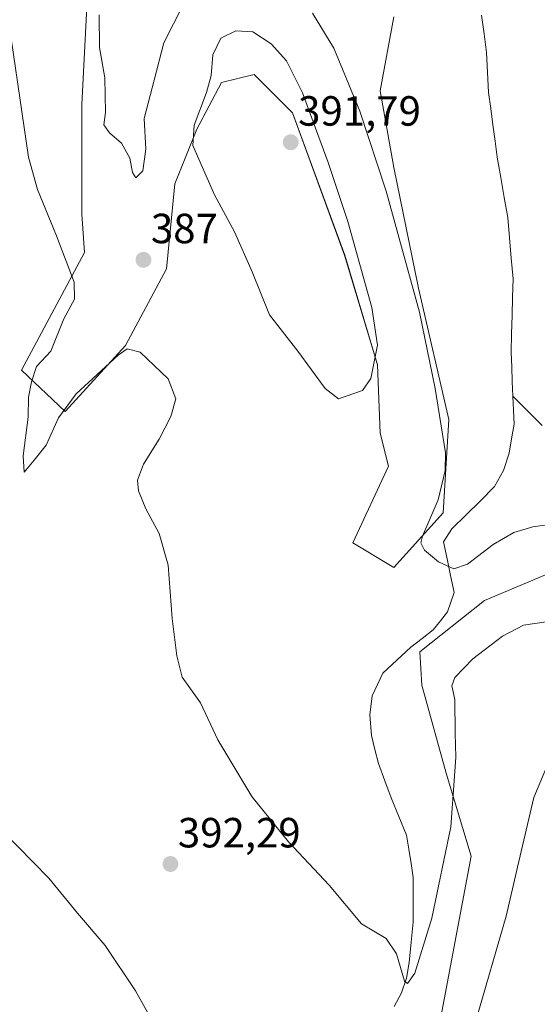
# Model space of a CAD drawing. Units: metres. Extents: x 622329 to 625829, y 4657783 to 4660157.
# Drawn here: x 624461 to 624584, y 4659072 to 4659306 of the extents above; entities that cross this region are included whole.
import ezdxf
from ezdxf.enums import TextEntityAlignment as Align

# ---------------------------------------------------------------- set-up
doc = ezdxf.new("R2010")
doc.units = ezdxf.units.M
doc.header["$MEASUREMENT"] = 0
for name, color, linetype, lineweight in [('Carátula', 7, 'Continuous', 5), ('Corriente natural lineal', 142, 'Continuous', 13), ('Cultivos herbáceos CxS', 92, 'Continuous', 0), ('Curva de nivel normal', 36, 'Continuous', 0), ('Matorral CxS', 135, 'Continuous', 0), ('Punto de cota en terreno', 7, 'Continuous', 0), ('Rótulo de punto de cota en terreno', 19, 'Continuous', 0)]:
    doc.layers.add(name, color=color, linetype=linetype, lineweight=lineweight)
doc.styles.add('Arial', font='txt', dxfattribs={"height": 0.2})

# ---------------------------------------------------------------- blocks, each defined once
blk = doc.blocks.new('*U154')
at = {"layer": 'Cultivos herbáceos CxS', "color": 92, "linetype": 'Continuous', "lineweight": 0}
for points in [[(624476.6771, 4659310.6783, 385.0372), (624475.3761, 4659285.9655, 386.2427), (624475.3759, 4659259.9519, 387.3164), (624476.0263, 4659250.8473, 387.8127), (624461.0683, 4659222.8829, 390.02), (624471.4737, 4659213.1279, 391.1441), (624485.7813, 4659228.7365, 390.0991), (624495.5363, 4659246.9455, 388.3632), (624497.4873, 4659267.1057, 389.4069), (624502.6903, 4659280.1127, 390.3236), (624508.5435, 4659291.1683, 391.0205), (624516.3475, 4659293.1189, 391.4756), (624525.4519, 4659284.0145, 390.7869), (624537.8079, 4659250.1971, 390.4809), (624545.6119, 4659224.1835, 388.9455), (624546.2623, 4659207.9259, 389.769), (624548.2131, 4659200.1213, 389.0508), (624539.7587, 4659181.9119, 386.9253), (624549.5137, 4659176.0593, 386.2119), (624561.2195, 4659189.0657, 384.2913), (624562.5205, 4659211.1771, 384.1857), (624555.3671, 4659242.3931, 384.1098), (624549.5143, 4659271.0077, 382.7844), (624546.2627, 4659289.2171, 381.7513), (624549.5145, 4659306.7761, 380.5543)], [(624602.0239, 4659181.2793, 385.271), (624570.9743, 4659168.2549, 387.5647), (624555.6277, 4659156.0865, 388.0834), (624556.1113, 4659148.1665, 388.9303), (624561.8697, 4659127.2837, 390.2716), (624567.8551, 4659107.5765, 391.9194), (624560.3811, 4659068.0541, 392.846), (624557.0867, 4658995.4537, 396.669), (624566.8513, 4658977.1689, 397.3418), (624576.4261, 4658973.4861, 398.2431), (624596.0935, 4658975.0169, 400.3774)]]:
    blk.add_polyline3d(points, dxfattribs=at)
blk = doc.blocks.new('*U196')
at = {"layer": 'Curva de nivel normal', "color": 36, "linetype": 'Continuous', "lineweight": 0}
for points in [[(624588.13, 4659186.55, 385), (624582.46, 4659185.76, 385), (624577.95, 4659184.35, 385), (624573.07, 4659181.5, 385), (624566.95, 4659176.86, 385), (624563.7, 4659175.74, 385), (624560.08, 4659177.38, 385), (624556.75, 4659180.15, 385), (624555.92, 4659181.96, 385), (624556.29, 4659183.51, 385), (624560, 4659192.13, 385), (624561.67, 4659199.13, 385), (624561.73, 4659203.28, 385), (624559.26, 4659218.57, 385), (624555.56, 4659236.65, 385), (624547.63, 4659265.43, 385), (624541.42, 4659284.38, 385), (624535.21, 4659299.35, 385), (624530.2, 4659307.63, 385)], [(624499.48, 4659309.66, 385), (624494.9, 4659300.61, 385), (624492.58, 4659291.78, 385), (624490.21, 4659282.62, 385), (624490.64, 4659275.41, 385), (624489.89, 4659270.24, 385), (624488.26, 4659268.57, 385), (624487.44, 4659269.85, 385), (624486.82, 4659273.22, 385), (624484.86, 4659276.83, 385), (624482.01, 4659279.25, 385), (624480.59, 4659281.16, 385), (624481.03, 4659284.11, 385), (624480.83, 4659292.32, 385), (624479.61, 4659299.47, 385), (624479.51, 4659307.25, 385)]]:
    blk.add_polyline3d(points, dxfattribs=at)
blk = doc.blocks.new('*U200')
at = {"layer": 'Curva de nivel normal', "color": 36, "linetype": 'Continuous', "lineweight": 0}
for points in [[(624456.39, 4659113.71, 395), (624467.57, 4659102.32, 395), (624474.35, 4659094.06, 395), (624480.93, 4659086.31, 395), (624488.16, 4659075.61, 395), (624495.39, 4659062.61, 395)], [(624568.92, 4659068.44, 395), (624576.14, 4659093.32, 395), (624578.81, 4659104.98, 395), (624582.73, 4659121.45, 395), (624586.24, 4659129.81, 395)]]:
    blk.add_polyline3d(points, dxfattribs=at)
blk = doc.blocks.new('*U225')
at = {"layer": 'Curva de nivel normal', "color": 36, "linetype": 'Continuous', "lineweight": 0}
blk.add_polyline3d([(624585.65, 4659163.17, 390), (624580.26, 4659162.4, 390), (624575.28, 4659159.75, 390), (624568.25, 4659154.39, 390), (624563.95, 4659149.96, 390), (624563.27, 4659148, 390), (624563.97, 4659144.77, 390), (624564.01, 4659136.75, 390), (624564.24, 4659131.02, 390), (624563.88, 4659126.51, 390), (624563.01, 4659114.53, 390), (624558.53, 4659092.81, 390), (624554.48, 4659079.82, 390), (624552.75, 4659077.34, 390), (624552.05, 4659077.92, 390), (624550.12, 4659084.34, 390), (624547.68, 4659088.01, 390), (624541.81, 4659091.5, 390), (624534.1, 4659100.7, 390), (624524.47, 4659110.98, 390), (624515.76, 4659121.69, 390), (624507.66, 4659135.17, 390), (624503.55, 4659143.97, 390), (624499.25, 4659150.01, 390), (624497.99, 4659155.08, 390), (624496.88, 4659163.96, 390), (624495.88, 4659176.64, 390), (624493.76, 4659184.18, 390), (624490.6, 4659190.03, 390), (624488.86, 4659194.28, 390), (624488.63, 4659196.8, 390), (624490.08, 4659200.62, 390), (624493.75, 4659206.52, 390), (624496.57, 4659211.89, 390), (624497.72, 4659216.12, 390), (624495.88, 4659220.85, 390), (624489.25, 4659227.15, 390), (624486.16, 4659227.95, 390), (624484.04, 4659226.51, 390), (624474.04, 4659217.32, 390), (624469.86, 4659211.62, 390), (624466.97, 4659205.15, 390), (624464.06, 4659201.52, 390), (624461.69, 4659198.74, 390), (624461.46, 4659202.55, 390), (624462.65, 4659211.73, 390), (624462.73, 4659216.54, 390), (624463.48, 4659220.18, 390), (624464.61, 4659223.79, 390), (624468.08, 4659227.45, 390), (624471.11, 4659235.12, 390), (624473.7, 4659239.79, 390), (624473.59, 4659243.78, 390), (624469.43, 4659254.79, 390), (624464.9, 4659265.81, 390), (624462.72, 4659273.46, 390), (624458.59, 4659301.66, 390)], dxfattribs=at)
blk = doc.blocks.new('5PATER')
at = {"layer": 'Carátula', "linetype": 'Continuous', "lineweight": 5}
h = blk.add_hatch(color=250, dxfattribs=at)
edge = h.paths.add_edge_path()
edge.add_ellipse((0, 0.01), major_axis=(-1.33, -1.34), ratio=0.999422, start_angle=0, end_angle=360)

msp = doc.modelspace()

# ---------------------------------------------------------------- linework, layer by layer
at = {"layer": 'Corriente natural lineal', "color": 142, "linetype": 'Continuous', "lineweight": 13}
for points in [[(624577.76, 4659216.74, 382.68), (624577.61, 4659220.21, 382.61), (624577.47, 4659223.67, 382.53), (624577.32, 4659227.14, 382.44), (624577.44, 4659231.51, 382.32), (624577.55, 4659235.88, 382.21), (624577.67, 4659240.25, 382.1), (624577.78, 4659244.62, 381.98), (624577.36, 4659249.46, 381.89), (624576.95, 4659254.3, 381.75), (624576.53, 4659259.14, 381.58), (624575.7, 4659263.91, 381.39), (624574.88, 4659268.67, 381.29), (624574.05, 4659273.44, 381.17), (624573.53, 4659277.3, 381.08), (624573.01, 4659281.15, 381.01), (624572.49, 4659285.01, 380.97), (624571.97, 4659288.86, 380.91), (624571.74, 4659293.61, 380.8), (624571.5, 4659298.35, 380.66), (624570.9, 4659302.76, 380.55), (624570.29, 4659307.17, 380.45)], [(624549.59, 4659071.88, 390.38), (624551.29, 4659075.11, 390.04), (624552.48, 4659078.59, 389.94), (624553.16, 4659082.35, 389.84), (624553.61, 4659087.12, 389.66), (624554.06, 4659091.88, 389.47), (624554.07, 4659095.42, 389.34), (624554.08, 4659098.95, 389.2), (624554.09, 4659102.49, 389.08), (624553.56, 4659105.83, 388.97), (624553.04, 4659109.18, 388.87), (624552.51, 4659112.52, 388.78), (624550.69, 4659116.96, 388.6), (624548.87, 4659121.39, 388.46), (624547.36, 4659125.46, 388.33), (624545.85, 4659129.53, 388.27), (624545.01, 4659132.88, 388.22), (624544.16, 4659136.22, 388.16), (624543.75, 4659141.14, 388.04), (624544.3, 4659145.64, 387.95), (624545.59, 4659148.31, 387.9), (624546.87, 4659150.97, 387.81), (624550.2, 4659154.08, 387.62), (624553.53, 4659157.18, 387.28), (624556.18, 4659159.23, 386.86), (624558.83, 4659161.27, 386.61), (624560.55, 4659163.42, 385.98), (624562.26, 4659165.57, 385.63), (624563.79, 4659170.14, 385.3), (624562.95, 4659174.14, 385.09), (624562.11, 4659178.13, 384.86), (624561.27, 4659182.13, 384.49), (624563.27, 4659185.23, 384.28), (624566.65, 4659188.58, 383.82), (624570.02, 4659191.92, 383.71), (624573.4, 4659195.27, 383.51), (624575.5, 4659199.13, 383.29), (624576.85, 4659203.2, 383.09), (624577.45, 4659206.64, 382.98), (624578.04, 4659210.07, 382.87), (624577.9, 4659213.41, 382.75), (624577.76, 4659216.74, 382.68)], [(624584.67, 4659209.79, 383.06), (624581.22, 4659213.27, 382.88), (624577.76, 4659216.74, 382.68)]]:
    msp.add_polyline3d(points, dxfattribs=at)
at = {"layer": 'Cultivos herbáceos CxS', "color": 92, "linetype": 'Continuous', "lineweight": 0}
for points in [[(624476.68, 4659310.68, 385.04), (624475.38, 4659285.97, 386.24), (624475.38, 4659259.95, 387.32), (624476.03, 4659250.85, 387.81), (624461.07, 4659222.88, 390.02), (624471.47, 4659213.13, 391.14), (624485.78, 4659228.74, 390.1), (624495.54, 4659246.95, 388.36), (624497.49, 4659267.11, 389.41), (624502.69, 4659280.11, 390.32), (624508.54, 4659291.17, 391.02), (624516.35, 4659293.12, 391.48), (624525.45, 4659284.01, 390.79), (624537.81, 4659250.2, 390.48), (624545.61, 4659224.18, 388.95), (624546.26, 4659207.93, 389.77), (624548.21, 4659200.12, 389.05), (624539.76, 4659181.91, 386.93), (624549.51, 4659176.06, 386.21), (624561.22, 4659189.07, 384.29), (624562.52, 4659211.18, 384.19), (624555.37, 4659242.39, 384.11), (624549.51, 4659271.01, 382.78), (624546.26, 4659289.22, 381.75), (624549.51, 4659306.78, 380.55)], [(624602.02, 4659181.28, 385.27), (624570.97, 4659168.25, 387.56), (624555.63, 4659156.09, 388.08), (624556.11, 4659148.17, 388.93), (624561.87, 4659127.28, 390.27), (624567.86, 4659107.58, 391.92), (624560.38, 4659068.05, 392.85), (624557.09, 4658995.45, 396.67), (624566.85, 4658977.17, 397.34), (624576.43, 4658973.49, 398.24), (624596.09, 4658975.02, 400.38)]]:
    msp.add_polyline3d(points, dxfattribs=at)
at = {"layer": 'Curva de nivel normal', "color": 36, "linetype": 'Continuous', "lineweight": 0}
msp.add_polyline3d([(624536.36, 4659216.07, 390), (624542.03, 4659218.06, 390), (624544.02, 4659220.96, 390), (624545.57, 4659228.88, 390), (624544.28, 4659237.76, 390), (624538.57, 4659258.24, 390), (624533.88, 4659272.19, 390), (624527.83, 4659288.72, 390), (624524.03, 4659296.31, 390), (624520.33, 4659300.36, 390), (624516.03, 4659303.21, 390), (624511.97, 4659303.46, 390), (624508.38, 4659301.71, 390), (624506.48, 4659297.8, 390), (624506.1, 4659292.88, 390), (624505.01, 4659288.8, 390), (624502.08, 4659281.04, 390), (624501.75, 4659276.28, 390), (624506.92, 4659264.51, 390), (624511.69, 4659255.72, 390), (624515.88, 4659246.25, 390), (624519.99, 4659236.04, 390), (624526.68, 4659227.46, 390), (624533.14, 4659218.54, 390), (624536.36, 4659216.07, 390)], dxfattribs=at)
at = {"layer": 'Matorral CxS', "color": 135, "linetype": 'Continuous', "lineweight": 0}
for points in [[(624549.51, 4659306.78, 380.55), (624546.26, 4659289.22, 381.75), (624549.51, 4659271.01, 382.78), (624555.37, 4659242.39, 384.11), (624562.52, 4659211.18, 384.19), (624561.22, 4659189.07, 384.29), (624549.51, 4659176.06, 386.21), (624539.76, 4659181.91, 386.93), (624548.21, 4659200.12, 389.05), (624546.26, 4659207.93, 389.77), (624545.61, 4659224.18, 388.95), (624537.81, 4659250.2, 390.48), (624525.45, 4659284.01, 390.79), (624516.35, 4659293.12, 391.48), (624508.54, 4659291.17, 391.02), (624502.69, 4659280.11, 390.32), (624497.49, 4659267.11, 389.41), (624495.54, 4659246.95, 388.36), (624485.78, 4659228.74, 390.1), (624471.47, 4659213.13, 391.14), (624461.07, 4659222.88, 390.02), (624476.03, 4659250.85, 387.81), (624475.38, 4659259.95, 387.32), (624475.38, 4659285.97, 386.24), (624476.68, 4659310.68, 385.04)], [(624476.68, 4659310.68, 385.04), (624475.38, 4659285.97, 386.24), (624475.38, 4659259.95, 387.32), (624476.03, 4659250.85, 387.81), (624461.07, 4659222.88, 390.02), (624471.47, 4659213.13, 391.14), (624485.78, 4659228.74, 390.1), (624495.54, 4659246.95, 388.36), (624497.49, 4659267.11, 389.41), (624502.69, 4659280.11, 390.32), (624508.54, 4659291.17, 391.02), (624516.35, 4659293.12, 391.48), (624525.45, 4659284.01, 390.79), (624537.81, 4659250.2, 390.48), (624545.61, 4659224.18, 388.95), (624546.26, 4659207.93, 389.77), (624548.21, 4659200.12, 389.05), (624539.76, 4659181.91, 386.93), (624549.51, 4659176.06, 386.21), (624561.22, 4659189.07, 384.29), (624562.52, 4659211.18, 384.19), (624555.37, 4659242.39, 384.11), (624549.51, 4659271.01, 382.78), (624546.26, 4659289.22, 381.75), (624549.51, 4659306.78, 380.55)], [(624596.09, 4658975.02, 400.38), (624576.43, 4658973.49, 398.24), (624576.43, 4658973.49, 398.24), (624566.85, 4658977.17, 397.34), (624557.09, 4658995.45, 396.67), (624560.38, 4659068.05, 392.85), (624567.86, 4659107.58, 391.92), (624561.87, 4659127.28, 390.27), (624556.11, 4659148.17, 388.93), (624555.63, 4659156.09, 388.08), (624570.97, 4659168.25, 387.56), (624602.02, 4659181.28, 385.27)], [(624602.02, 4659181.28, 385.27), (624570.97, 4659168.25, 387.56), (624555.63, 4659156.09, 388.08), (624556.11, 4659148.17, 388.93), (624561.87, 4659127.28, 390.27), (624567.86, 4659107.58, 391.92), (624560.38, 4659068.05, 392.85), (624557.09, 4658995.45, 396.67), (624566.85, 4658977.17, 397.34), (624576.43, 4658973.49, 398.24), (624596.09, 4658975.02, 400.38)]]:
    msp.add_polyline3d(points, dxfattribs=at)

# ---------------------------------------------------------------- block references
at = {"layer": 'Cultivos herbáceos CxS', "color": 92, "linetype": 'Continuous', "lineweight": 0}
msp.add_blockref('*U154', (0, 0), dxfattribs=at)
at = {"layer": 'Curva de nivel normal', "color": 36, "linetype": 'Continuous', "lineweight": 0}
for name in ['*U196', '*U225', '*U200']:
    msp.add_blockref(name, (0, 0), dxfattribs=at)
at = {"layer": 'Punto de cota en terreno', "linetype": 'Continuous', "lineweight": 0}
for p in [(624525, 4659277, 391.79), (624490.04, 4659249.1, 387), (624496.45, 4659105.68, 392.29)]:
    msp.add_blockref('5PATER', p, dxfattribs=at)

# ---------------------------------------------------------------- texts
at = {"layer": 'Rótulo de punto de cota en terreno', "color": 19, "linetype": 'Continuous', "lineweight": 0, "style": 'Arial'}
for s, p in [('391,79', (624526.76, 4659278.76)), ('387', (624491.8, 4659250.86)), ('392,29', (624498.21, 4659107.44))]:
    msp.add_text(s, height=7, dxfattribs=at).set_placement(p, align=Align.BOTTOM_LEFT)

doc.saveas('drawing.dxf')
